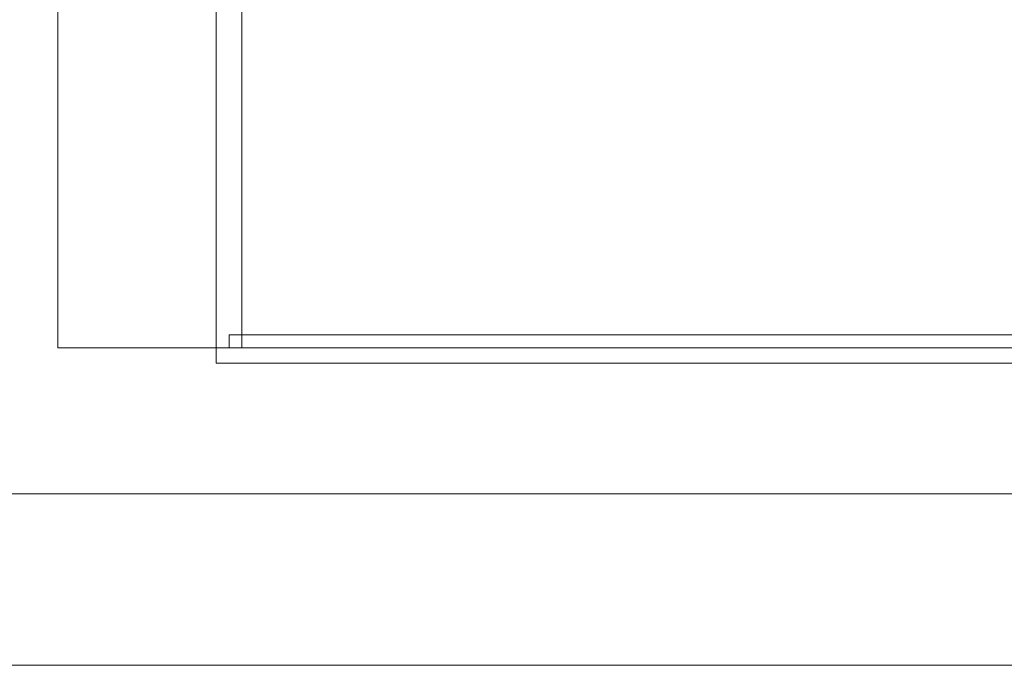
# Model space of a CAD drawing. Extents: x 5066 to 10395, y -3217 to -1351.
# Drawn here: x 9974 to 9974, y -3091 to -3091 of the extents above; entities that cross this region are included whole.
import ezdxf

# ---------------------------------------------------------------- set-up
doc = ezdxf.new("R2010")
doc.units = 0
doc.header["$MEASUREMENT"] = 0
for name, color, linetype, lineweight in [('EL-Quadro de distribuição', 9, 'CONTINUOUS', 18), ('IFC-Parede padrão-Contorno', 44, 'CONTINUOUS', 5), ('IFC-Parte de elemento de construção-Contorno', 253, 'CONTINUOUS', 5)]:
    doc.layers.add(name, color=color, linetype=linetype, lineweight=lineweight)

msp = doc.modelspace()

# ---------------------------------------------------------------- linework, layer by layer
at = {"layer": 'EL-Quadro de distribuição', "color": 8}
for p, q in [((9973.97703, -3090.81965), (9973.97703, -3090.63425)), ((9974.01033, -3090.63425), (9974.01033, -3090.81965)), ((9974.01033, -3090.81965), (9974.01033, -3090.63425)), ((9974.01573, -3090.81965), (9974.01573, -3090.63425)), ((9974.01573, -3090.81965), (9974.01573, -3090.63425)), ((9974.01303, -3090.81695), (9974.58003, -3090.81695)), ((9974.58003, -3090.81695), (9974.01303, -3090.81695)), ((9974.01303, -3090.81965), (9974.01303, -3090.81695)), ((9974.01303, -3090.81695), (9974.01303, -3090.81965)), ((9974.61603, -3090.81965), (9973.97703, -3090.81965)), ((9974.01033, -3090.81965), (9974.58273, -3090.81965)), ((9974.58273, -3090.81965), (9974.01033, -3090.81965)), ((9974.01033, -3090.82289), (9974.01033, -3090.81965)), ((9974.01033, -3090.81965), (9974.01033, -3090.82289)), ((9974.01033, -3090.81965), (9974.58273, -3090.81965)), ((9974.58273, -3090.81965), (9974.01033, -3090.81965)), ((9974.58003, -3090.81965), (9974.01303, -3090.81965)), ((9974.01303, -3090.81965), (9974.58003, -3090.81965)), ((9974.57733, -3090.81965), (9974.01573, -3090.81965)), ((9974.01573, -3090.81965), (9974.57733, -3090.81965)), ((9974.58273, -3090.82289), (9974.01033, -3090.82289)), ((9974.01033, -3090.82289), (9974.58273, -3090.82289))]:
    msp.add_line(p, q, dxfattribs=at)
at = {"layer": 'IFC-Parede padrão-Contorno', "color": 8, "lineweight": 5}
msp.add_line((9971.77682, -3090.85034), (9977.23195, -3090.85034), dxfattribs=at)
at = {"layer": 'IFC-Parte de elemento de construção-Contorno', "color": 8, "lineweight": 5}
msp.add_line((9973.21854, -3090.88634), (9977.33812, -3090.88634), dxfattribs=at)

doc.saveas('drawing.dxf')
